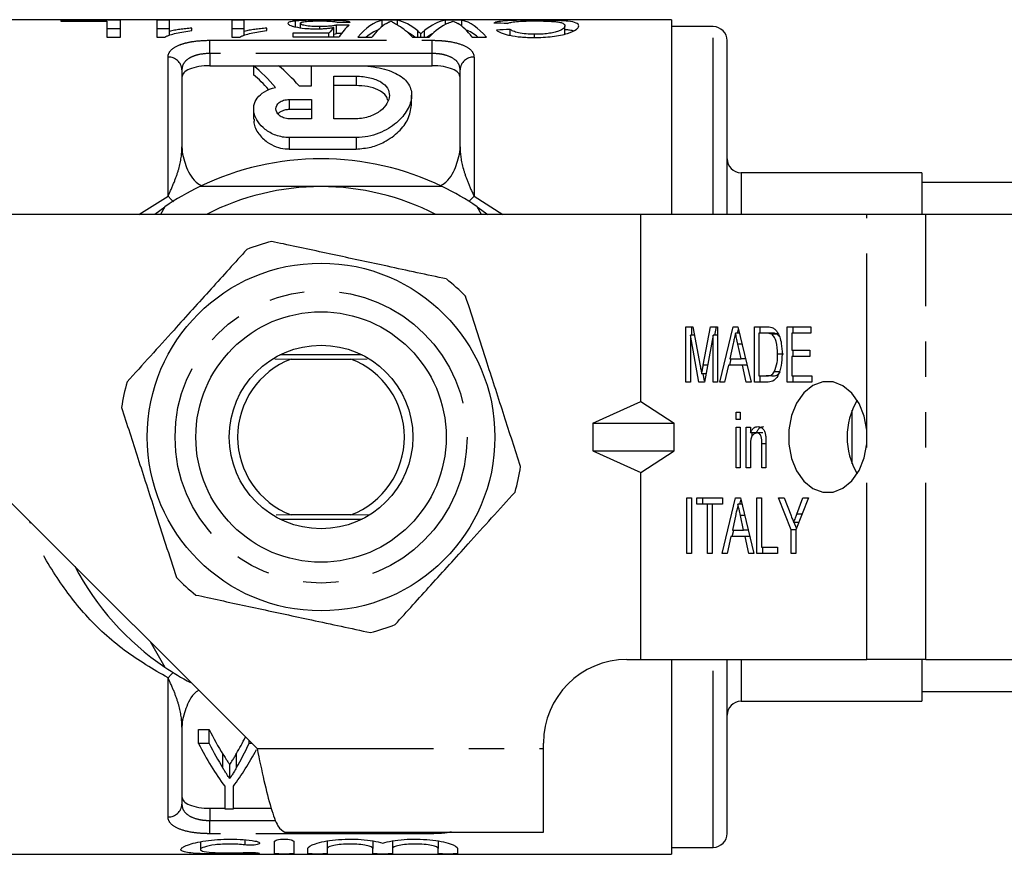
# Model space of a CAD drawing. Extents: x 132 to 275, y 96 to 272.
# Drawn here: x 163 to 199, y 96 to 126 of the extents above; entities that cross this region are included whole.
import ezdxf

# ---------------------------------------------------------------- set-up
doc = ezdxf.new("R2010")
doc.units = 0
doc.linetypes.add('PHANTOM', pattern=[12.7, 6.35, -1.27, 1.27, -1.27, 1.27, -1.27])
doc.layers.get('0').update_dxf_attribs({"linetype": 'CONTINUOUS'})

msp = doc.modelspace()

# ---------------------------------------------------------------- linework, layer by layer
at = {"color": 7, "linetype": 'CONTINUOUS'}
for p, q in [((186.561, 125.69), (161.361, 125.69)), ((181.603, 125.623), (181.603, 125.671)), ((186.561, 125.69), (186.561, 118.69)), ((166.757, 125.669), (164.604, 125.669)), ((164.604, 125.669), (164.604, 125.642)), ((164.604, 125.642), (166.264, 125.642)), ((166.264, 125.642), (166.264, 125.063)), ((166.264, 125.369), (166.757, 125.369)), ((166.757, 125.063), (166.757, 125.669)), ((168.507, 125.669), (168.059, 125.669)), ((168.059, 125.669), (168.059, 125.063)), ((168.059, 125.369), (168.507, 125.369)), ((168.507, 125.271), (168.507, 125.669)), ((169.315, 125.296), (169.315, 125.386)), ((171.2, 125.669), (170.751, 125.669)), ((170.751, 125.669), (170.751, 125.063)), ((170.751, 125.369), (171.2, 125.369)), ((171.2, 125.271), (171.2, 125.669)), ((172.007, 125.296), (172.007, 125.386)), ((173.038, 125.433), (173.038, 125.644)), ((173.219, 125.402), (173.219, 125.561)), ((173.921, 125.363), (173.921, 125.441)), ((174.421, 125.103), (174.421, 125.409)), ((174.52, 125.191), (174.52, 125.496)), ((176.708, 125.669), (176.165, 125.669)), ((176.165, 125.455), (176.165, 125.669)), ((176.708, 125.501), (176.708, 125.669)), ((179.024, 125.669), (178.439, 125.669)), ((178.439, 125.522), (178.439, 125.669)), ((179.024, 125.455), (179.024, 125.669)), ((180.757, 125.13), (180.757, 125.342)), ((182.732, 125.164), (182.732, 125.468)), ((188.061, 125.44), (186.561, 125.44)), ((166.264, 125.063), (166.757, 125.063)), ((168.059, 125.063), (168.348, 125.063)), ((168.507, 125.119), (168.507, 125.271)), ((170.751, 125.063), (171.04, 125.063)), ((171.2, 125.119), (171.2, 125.271)), ((174.243, 125.201), (172.95, 125.201)), ((172.95, 125.201), (172.95, 125.076)), ((172.95, 125.076), (174.61, 125.076)), ((174.243, 125.076), (174.243, 125.201)), ((175.283, 125.063), (175.793, 125.063)), ((177.25, 125.063), (177.844, 125.063)), ((177.439, 125.063), (177.439, 125.284)), ((177.549, 125.063), (177.549, 125.182)), ((177.682, 125.063), (177.682, 125.297)), ((179.395, 125.063), (179.905, 125.063)), ((181.637, 125.051), (181.637, 125.165)), ((188.561, 118.69), (188.561, 124.94)), ((169.961, 124.034), (171.539, 124.034)), ((171.539, 124.037), (172.437, 124.037)), ((171.539, 124.037), (171.539, 123.71)), ((172.44, 124.034), (173.619, 124.034)), ((173.619, 123.315), (173.619, 124.037)), ((173.619, 124.037), (175.219, 124.037)), ((175.267, 124.034), (177.961, 124.034)), ((168.961, 123.89), (168.961, 121.118)), ((174.419, 123.661), (175.219, 123.661)), ((174.419, 122.128), (174.419, 123.661)), ((178.961, 121.118), (178.961, 123.89)), ((173.17, 123.315), (173.619, 123.315)), ((175.219, 123.323), (174.419, 123.323)), ((177.219, 122.619), (177.219, 122.977)), ((171.539, 122.488), (171.539, 122.114)), ((172.819, 122.822), (173.619, 122.822)), ((173.619, 122.822), (173.619, 122.128)), ((173.619, 122.46), (172.819, 122.46)), ((173.619, 122.128), (172.819, 122.128)), ((175.219, 122.128), (174.419, 122.128)), ((175.219, 121.451), (172.819, 121.451)), ((172.819, 121.042), (175.219, 121.042)), ((195.561, 120.19), (189.061, 120.19)), ((195.561, 120.19), (195.561, 118.69)), ((203.963, 119.84), (195.561, 119.84)), ((167.98, 118.704), (168.346, 118.965)), ((168.346, 118.965), (168.187, 118.69)), ((179.734, 118.69), (179.575, 118.965)), ((179.575, 118.965), (179.961, 118.69)), ((185.461, 118.69), (162.762, 118.69)), ((185.461, 111.97), (185.461, 118.69)), ((193.582, 118.69), (185.461, 118.69)), ((195.703, 118.69), (193.582, 118.69)), ((199.958, 118.69), (195.703, 118.69)), ((187.076, 114.655), (187.332, 114.655)), ((187.076, 112.655), (187.076, 114.655)), ((187.55, 112.655), (187.239, 114.347)), ((187.239, 114.347), (187.239, 112.655)), ((187.389, 114.347), (187.239, 114.347)), ((187.288, 114.347), (187.288, 114.655)), ((187.332, 114.655), (187.594, 113.251)), ((187.704, 113.275), (187.962, 114.655)), ((188.055, 114.347), (187.744, 112.655)), ((187.962, 114.655), (188.218, 114.655)), ((188.055, 112.655), (188.055, 114.347)), ((188.218, 114.347), (188.055, 114.347)), ((188.117, 114.347), (188.174, 114.655)), ((188.218, 114.655), (188.218, 112.655)), ((188.298, 112.655), (188.776, 114.655)), ((188.776, 114.655), (188.947, 114.655)), ((189.002, 114.424), (188.862, 114.424)), ((188.933, 114.424), (188.968, 114.569)), ((188.947, 114.655), (189.426, 112.655)), ((189.542, 114.655), (189.957, 114.655)), ((189.542, 112.655), (189.542, 114.655)), ((189.705, 114.424), (189.705, 112.886)), ((189.957, 114.424), (189.705, 114.424)), ((189.754, 114.424), (189.754, 114.655)), ((190.17, 114.424), (189.957, 114.424)), ((190.375, 114.383), (190.163, 114.383)), ((190.434, 114.316), (190.375, 114.383)), ((190.72, 114.655), (191.572, 114.655)), ((190.72, 112.655), (190.72, 114.655)), ((190.883, 114.424), (190.883, 113.809)), ((191.572, 114.424), (190.883, 114.424)), ((190.932, 114.424), (190.932, 114.655)), ((191.572, 114.655), (191.572, 114.424)), ((188.781, 114.056), (188.658, 113.501)), ((189.065, 113.501), (188.951, 114.021)), ((189.099, 114.021), (188.951, 114.021)), ((175.44, 113.64), (172.482, 113.64)), ((190.588, 113.67), (190.376, 113.67)), ((190.883, 113.809), (191.536, 113.809)), ((190.932, 113.578), (190.932, 113.809)), ((191.536, 113.809), (191.536, 113.578)), ((172.299, 113.495), (172.884, 113.49)), ((172.884, 113.49), (175.038, 113.49)), ((175.038, 113.49), (175.617, 113.496)), ((188.657, 113.27), (188.712, 113.501)), ((188.658, 113.501), (189.065, 113.501)), ((189.223, 113.501), (189.065, 113.501)), ((190.883, 113.578), (190.883, 112.886)), ((191.536, 113.578), (190.883, 113.578)), ((187.799, 112.958), (187.647, 112.958)), ((187.858, 113.275), (187.704, 113.275)), ((187.753, 112.705), (187.706, 112.958)), ((188.608, 113.27), (188.472, 112.655)), ((189.116, 113.27), (188.608, 113.27)), ((189.252, 112.655), (189.116, 113.27)), ((189.279, 113.27), (189.116, 113.27)), ((190.468, 113.027), (190.256, 113.027)), ((187.239, 112.655), (187.076, 112.655)), ((187.744, 112.655), (187.55, 112.655)), ((188.218, 112.655), (188.055, 112.655)), ((188.472, 112.655), (188.298, 112.655)), ((189.426, 112.655), (189.252, 112.655)), ((189.977, 112.655), (189.542, 112.655)), ((189.705, 112.886), (189.961, 112.886)), ((189.754, 112.655), (189.754, 112.886)), ((190.174, 112.886), (189.961, 112.886)), ((191.609, 112.655), (190.72, 112.655)), ((190.883, 112.886), (191.609, 112.886)), ((190.932, 112.655), (190.932, 112.886)), ((191.609, 112.886), (191.609, 112.655)), ((183.73, 111.19), (185.461, 111.97)), ((185.461, 111.97), (186.657, 111.19)), ((188.889, 111.578), (189.034, 111.578)), ((188.889, 111.321), (188.889, 111.578)), ((189.034, 111.578), (189.034, 111.321)), ((183.73, 111.19), (183.73, 110.19)), ((183.73, 111.19), (186.657, 111.19)), ((186.657, 110.19), (186.657, 111.19)), ((189.034, 111.321), (188.889, 111.321)), ((188.889, 111.039), (189.034, 111.039)), ((188.889, 109.578), (188.889, 111.039)), ((189.034, 111.039), (189.034, 109.578)), ((189.252, 111.039), (189.397, 111.039)), ((189.252, 109.578), (189.252, 111.039)), ((189.397, 111.039), (189.397, 110.836)), ((189.609, 110.836), (189.397, 110.836)), ((189.464, 110.729), (189.464, 110.836)), ((189.842, 110.834), (189.63, 110.834)), ((193.582, 110.448), (193.582, 110.932)), ((189.814, 109.578), (189.814, 110.45)), ((189.959, 110.45), (189.814, 110.45)), ((189.959, 110.472), (189.959, 109.578)), ((183.73, 110.19), (186.657, 110.19)), ((183.73, 110.19), (185.461, 109.41)), ((185.461, 109.41), (186.657, 110.19)), ((189.397, 110.362), (189.397, 109.578)), ((185.461, 102.69), (185.461, 109.41)), ((189.034, 109.578), (188.889, 109.578)), ((189.397, 109.578), (189.252, 109.578)), ((189.959, 109.578), (189.814, 109.578)), ((162.762, 108.389), (171.66, 99.491)), ((187.112, 108.501), (187.275, 108.501)), ((187.112, 106.501), (187.112, 108.501)), ((187.275, 108.501), (187.275, 106.501)), ((187.475, 108.501), (188.399, 108.501)), ((187.475, 108.27), (187.475, 108.501)), ((187.687, 108.27), (187.687, 108.501)), ((188.388, 106.501), (188.867, 108.501)), ((188.399, 108.501), (188.399, 108.27)), ((188.867, 108.501), (189.038, 108.501)), ((189.024, 108.27), (189.058, 108.415)), ((189.038, 108.501), (189.516, 106.501)), ((189.632, 108.501), (189.795, 108.501)), ((189.632, 106.501), (189.632, 108.501)), ((189.795, 108.501), (189.795, 106.732)), ((190.412, 108.501), (190.607, 108.501)), ((190.865, 107.348), (190.412, 108.501)), ((190.607, 108.501), (190.847, 107.892)), ((191.482, 108.501), (191.028, 107.348)), ((191.069, 107.915), (191.286, 108.501)), ((191.286, 108.501), (191.482, 108.501)), ((187.855, 108.27), (187.475, 108.27)), ((187.855, 106.501), (187.855, 108.27)), ((188.019, 108.27), (187.855, 108.27)), ((188.399, 108.27), (188.019, 108.27)), ((188.019, 108.27), (188.019, 106.501)), ((189.093, 108.27), (188.952, 108.27)), ((172.884, 107.89), (172.344, 107.885)), ((172.482, 107.74), (175.44, 107.74)), ((175.038, 107.89), (172.884, 107.89)), ((175.672, 107.884), (175.038, 107.89)), ((188.871, 107.902), (188.749, 107.347)), ((189.156, 107.347), (189.041, 107.868)), ((189.189, 107.868), (189.041, 107.868)), ((191.251, 107.915), (191.069, 107.915)), ((188.748, 107.116), (188.803, 107.347)), ((188.749, 107.347), (189.156, 107.347)), ((189.314, 107.347), (189.156, 107.347)), ((190.865, 106.501), (190.865, 107.348)), ((191.028, 107.348), (190.865, 107.348)), ((191.132, 107.612), (190.957, 107.612)), ((191.053, 107.411), (190.974, 107.612)), ((191.028, 107.348), (191.028, 106.501)), ((188.698, 107.116), (188.563, 106.501)), ((189.206, 107.116), (188.698, 107.116)), ((189.342, 106.501), (189.206, 107.116)), ((189.369, 107.116), (189.206, 107.116)), ((189.795, 106.732), (190.376, 106.732)), ((189.844, 106.501), (189.844, 106.732)), ((190.376, 106.732), (190.376, 106.501)), ((187.275, 106.501), (187.112, 106.501)), ((188.019, 106.501), (187.855, 106.501)), ((188.563, 106.501), (188.388, 106.501)), ((189.516, 106.501), (189.342, 106.501)), ((190.376, 106.501), (189.632, 106.501)), ((191.028, 106.501), (190.865, 106.501)), ((167.814, 103.337), (168.346, 102.415)), ((184.961, 102.69), (185.461, 102.69)), ((185.461, 102.69), (193.582, 102.69)), ((186.561, 102.69), (186.561, 95.69)), ((188.561, 96.44), (188.561, 102.69)), ((195.703, 102.69), (193.582, 102.69)), ((195.561, 102.69), (195.561, 101.19)), ((195.703, 102.69), (199.958, 102.69)), ((195.561, 101.54), (203.963, 101.54)), ((189.061, 101.19), (195.561, 101.19)), ((168.961, 100.262), (168.961, 97.49)), ((169.555, 100.175), (169.934, 100.175)), ((169.555, 99.675), (169.555, 100.175)), ((169.934, 99.675), (169.934, 100.175)), ((169.934, 99.675), (169.555, 99.675)), ((171.375, 99.675), (171.375, 99.775)), ((171.476, 99.675), (171.375, 99.675)), ((181.961, 99.491), (181.961, 99.69)), ((181.961, 96.49), (181.961, 99.491)), ((170.435, 98.786), (170.435, 99.286)), ((170.92, 98.808), (170.92, 99.308)), ((170.679, 98.412), (170.679, 98.912)), ((170.498, 98.136), (170.498, 97.32)), ((170.812, 97.32), (170.812, 98.136)), ((169.961, 97.346), (170.498, 97.346)), ((170.498, 97.32), (170.812, 97.32)), ((170.812, 97.346), (172.169, 97.346)), ((172.66, 96.49), (181.961, 96.49)), ((169.623, 96.141), (169.623, 95.862)), ((172.285, 95.715), (172.285, 96.143)), ((172.985, 96.143), (172.985, 95.715)), ((174.185, 96.166), (174.185, 95.898)), ((175.828, 96.167), (175.828, 95.898)), ((176.528, 96.166), (176.528, 95.898)), ((178.172, 96.167), (178.172, 95.898)), ((186.561, 95.94), (188.061, 95.94)), ((161.361, 95.69), (186.561, 95.69)), ((173.485, 95.715), (173.485, 95.898)), ((174.185, 95.898), (174.185, 95.715)), ((175.828, 95.715), (175.828, 95.898)), ((176.528, 95.898), (176.528, 95.715)), ((178.172, 95.715), (178.172, 95.898)), ((178.872, 95.898), (178.872, 95.715))]:
    msp.add_line(p, q, dxfattribs=at)
at = {"color": 8, "linetype": 'PHANTOM'}
for p, q in [((188.061, 118.69), (188.061, 125.44)), ((169.961, 124.949), (177.961, 124.949)), ((169.961, 124.474), (169.961, 124.949)), ((177.961, 124.474), (177.961, 124.949)), ((168.461, 119.35), (168.461, 124.346)), ((169.961, 124.474), (169.961, 124.034)), ((177.961, 124.474), (169.961, 124.474)), ((177.961, 124.034), (177.961, 124.474)), ((179.461, 124.346), (179.461, 119.35)), ((175.219, 123.661), (175.219, 123.323)), ((172.819, 122.822), (172.819, 122.46)), ((172.819, 121.451), (172.819, 121.042)), ((175.219, 121.451), (175.219, 121.042)), ((189.061, 120.19), (189.061, 118.69)), ((167.415, 118.69), (168.461, 119.35)), ((179.461, 119.35), (180.499, 118.69)), ((193.582, 110.932), (193.582, 118.69)), ((195.703, 102.69), (195.703, 118.69)), ((193.061, 109.725), (193.061, 111.655)), ((193.582, 102.69), (193.582, 110.448)), ((188.061, 95.94), (188.061, 102.69)), ((189.061, 102.69), (189.061, 101.19)), ((168.461, 97.034), (168.461, 102.03)), ((171.66, 99.491), (181.961, 99.491)), ((169.961, 97.346), (169.961, 96.906)), ((169.961, 96.431), (169.961, 96.906)), ((169.961, 96.906), (172.338, 96.906)), ((177.961, 96.431), (169.961, 96.431)), ((177.961, 96.431), (177.961, 96.49)), ((171.22, 96.21), (171.22, 96.026)), ((171.585, 95.752), (171.585, 95.71))]:
    msp.add_line(p, q, dxfattribs=at)
at = {"color": 8, "linetype": 'PHANTOM', "flags": 128}
for points in [[(168.461, 119.35), (168.574, 119.227), (168.658, 119.145)], [(179.461, 119.35), (179.348, 119.227), (179.278, 119.159)], [(168.461, 102.03), (168.574, 102.153), (168.643, 102.221)]]:
    msp.add_lwpolyline(points, dxfattribs=at)
at = {"color": 7, "linetype": 'CONTINUOUS', "flags": 128}
msp.add_lwpolyline([(193.582, 110.932), (193.489, 111.439), (193.307, 111.895), (193.047, 112.268), (192.727, 112.533), (192.37, 112.671), (192, 112.674), (191.642, 112.541), (191.321, 112.28), (191.058, 111.911), (190.872, 111.458), (190.776, 110.952), (190.776, 110.428), (190.872, 109.922), (191.058, 109.469), (191.321, 109.1), (191.642, 108.839), (192, 108.706), (192.37, 108.709), (192.727, 108.847), (193.047, 109.112), (193.307, 109.485), (193.489, 109.941), (193.582, 110.448)], dxfattribs=at)
at = {"color": 7, "linetype": 'CONTINUOUS'}
for radius in [6.25, 4.5, 3.3]:
    msp.add_circle((173.961, 110.69), radius, dxfattribs=at)
at = {"color": 8, "linetype": 'PHANTOM'}
msp.add_circle((173.961, 110.69), 5.25, dxfattribs=at)
at = {"color": 7, "linetype": 'CONTINUOUS'}
for centre, radius, start, end in [((188.061, 124.94), 0.5, 0, 90), ((170.461, 121.118), 1.5, 180, 193.5132), ((177.461, 121.118), 1.5, 346.4868, 0), ((173.961, 110.69), 10, 64.1581, 115.8419), ((189.061, 120.69), 0.5, 180, 270), ((173.961, 110.69), 10, 115.8419, 124.1581), ((173.961, 110.69), 9, 90, 117.266), ((173.961, 110.69), 9, 62.734, 90), ((173.961, 110.69), 10, 55.8419, 64.1581), ((173.961, 110.69), 7.25, 104.1645, 111.5814), ((173.961, 110.69), 7.25, 44.1645, 51.5814), ((173.961, 110.69), 3, 111.0395, 248.9605), ((173.961, 110.69), 3, 291.0395, 68.9605), ((173.961, 110.69), 7.25, 164.1645, 171.5814), ((195.468, 110.69), 2.592, 149.3116, 210.6884), ((173.961, 110.69), 7.25, 344.1645, 351.5814), ((173.961, 110.69), 10, 207.6679, 235.8419), ((173.961, 110.69), 7.25, 224.1645, 231.5814), ((173.961, 110.69), 7.25, 284.1645, 291.5814), ((184.961, 99.69), 3, 90, 180), ((173.961, 110.69), 10, 235.8419, 241.974), ((189.061, 100.69), 0.5, 90, 180), ((170.461, 100.262), 1.5, 166.4868, 180), ((188.061, 96.44), 0.5, 270, 0)]:
    msp.add_arc(centre, radius, start, end, dxfattribs=at)
at = {"color": 8, "linetype": 'PHANTOM'}
for centre, start, end in [((168.482, 123.867), 2.8124, 92.5601), ((179.439, 123.867), 87.4399, 177.1876), ((168.482, 97.513), 267.4399, 357.1876)]:
    msp.add_arc(centre, 0.479, start, end, dxfattribs=at)
at = {"color": 7, "linetype": 'CONTINUOUS'}
for centre, major_axis, ratio, start_param, end_param in [((174.99, 110.69), (0, 15), 0.196442, 0.194025, 0.256035), ((150.443, 110.69), (150, 0), 0.1, 1.406556, 1.409587), ((192.36, 110.69), (150, 0), 0.1, 1.686696, 1.689708), ((175.459, 110.69), (0, 15), 0.2, 0.164241, 0.287089), ((176.365, 110.69), (0, 15), 0.252003, 0.052844, 0.290209), ((176.365, 110.69), (0, 14.7), 0.252003, 0.092952, 0.211397), ((176.762, 110.69), (0, 15), 0.225797, 0.133989, 0.290209), ((176.491, 110.69), (0, 15), 0.273394, 6.049938, 6.230341), ((176.027, 110.69), (0, 15), 0.285086, 5.992976, 6.113114), ((178.669, 110.69), (0, 15), 0.289424, 0.052844, 0.229406), ((179.086, 110.69), (0, 15), 0.289404, 0.127248, 0.290209), ((178.426, 110.69), (0, 15), 0.225708, 5.992976, 6.150092), ((178.824, 110.69), (0, 15), 0.251803, 5.992976, 6.230341), ((178.824, 110.69), (0, 14.7), 0.251803, 6.071788, 6.190448), ((171.964, 110.69), (64.39, 0), 0.232955, 1.435203, 1.442936), ((195.742, 110.69), (69.934, 0), 0.214489, 1.786735, 1.793967), ((174.99, 110.69), (0, 14.7), 0.196442, 0.198037, 0.207033), ((150.443, 110.69), (147, 0), 0.1, 1.405094, 1.406267), ((176.491, 110.69), (0, 14.7), 0.273394, 6.071788, 6.138612), ((178.669, 110.69), (0, 14.7), 0.289424, 0.16159, 0.211397), ((168.587, 110.69), (0, 14.55), 0.509525, 5.755043, 5.873745), ((169.485, 110.69), (0, 14.55), 0.509525, 5.762964, 5.873745), ((168.587, 110.69), (0, 14.25), 0.509525, 5.78175, 5.86459), ((174.425, 110.69), (0, 14.25), 0.467015, 2.400748, 2.498612), ((167.184, 110.69), (0, 14.25), 0.435863, 3.787158, 3.854106), ((174.048, 110.19), (0, 14.25), 0.467153, 2.400748, 2.579027), ((174.425, 110.19), (0, 14.25), 0.467015, 2.400748, 2.498612), ((167.184, 110.19), (0, 14.25), 0.435863, 3.787158, 3.882437), ((167.261, 110.19), (0, 14.25), 0.467153, 3.704158, 3.859551)]:
    msp.add_ellipse(centre, major_axis=major_axis, ratio=ratio, start_param=start_param, end_param=end_param, dxfattribs=at)
for points, knots in [([(173.926, 125.671), (173.841, 125.671), (173.756, 125.671), (173.59, 125.669), (173.507, 125.668), (173.353, 125.664), (173.281, 125.661), (173.148, 125.654), (173.092, 125.649), (173.038, 125.644)], [0, 0, 0, 0, 0.25, 0.25, 0.5, 0.5, 0.75, 0.75, 1, 1, 1, 1]), ([(175.014, 125.589), (175.006, 125.597), (174.997, 125.605), (174.964, 125.618), (174.943, 125.624), (174.859, 125.641), (174.778, 125.649), (174.578, 125.662), (174.457, 125.666), (174.265, 125.669), (174.199, 125.67), (174.063, 125.671), (173.995, 125.671), (173.926, 125.671)], [0, 0, 0, 0, 0.125, 0.125, 0.25, 0.25, 0.5, 0.5, 0.75, 0.75, 0.875, 0.875, 1, 1, 1, 1]), ([(181.603, 125.671), (181.519, 125.671), (181.435, 125.671), (181.27, 125.67), (181.189, 125.669), (180.948, 125.665), (180.8, 125.66), (180.541, 125.645), (180.435, 125.634), (180.313, 125.613), (180.279, 125.605), (180.219, 125.588), (180.196, 125.578), (180.174, 125.568)], [0, 0, 0, 0, 0.125, 0.125, 0.25, 0.25, 0.5, 0.5, 0.75, 0.75, 0.875, 0.875, 1, 1, 1, 1]), ([(183.225, 125.469), (183.224, 125.488), (183.218, 125.507), (183.187, 125.541), (183.164, 125.556), (183.07, 125.598), (182.974, 125.62), (182.762, 125.644), (182.68, 125.65), (182.494, 125.659), (182.393, 125.663), (182.178, 125.668), (182.064, 125.669), (181.835, 125.671), (181.719, 125.671), (181.603, 125.671)], [0, 0, 0, 0, 0.125, 0.125, 0.25, 0.25, 0.5, 0.5, 0.625, 0.625, 0.75, 0.75, 0.875, 0.875, 1, 1, 1, 1]), ([(169.315, 125.386), (169.24, 125.38), (169.167, 125.373), (169.025, 125.357), (168.955, 125.348), (168.819, 125.33), (168.752, 125.319), (168.625, 125.297), (168.565, 125.285), (168.507, 125.271)], [0, 0, 0, 0, 0.25, 0.25, 0.5, 0.5, 0.75, 0.75, 1, 1, 1, 1]), ([(172.007, 125.386), (171.933, 125.38), (171.859, 125.373), (171.717, 125.357), (171.647, 125.348), (171.511, 125.33), (171.444, 125.319), (171.317, 125.297), (171.257, 125.285), (171.2, 125.271)], [0, 0, 0, 0, 0.25, 0.25, 0.5, 0.5, 0.75, 0.75, 1, 1, 1, 1]), ([(173.038, 125.644), (172.994, 125.639), (172.953, 125.634), (172.884, 125.622), (172.856, 125.616), (172.812, 125.601), (172.796, 125.593), (172.775, 125.576), (172.772, 125.567), (172.77, 125.557)], [0, 0, 0, 0, 0.25, 0.25, 0.5, 0.5, 0.75, 0.75, 1, 1, 1, 1]), ([(172.77, 125.557), (172.772, 125.548), (172.775, 125.537), (172.794, 125.517), (172.81, 125.506), (172.854, 125.484), (172.883, 125.473), (172.952, 125.451), (172.994, 125.441), (173.134, 125.41), (173.248, 125.392), (173.444, 125.373), (173.512, 125.368), (173.652, 125.362), (173.725, 125.361), (173.797, 125.361)], [0, 0, 0, 0, 0.125, 0.125, 0.25, 0.25, 0.375, 0.375, 0.5, 0.5, 0.75, 0.75, 0.875, 0.875, 1, 1, 1, 1]), ([(173.219, 125.561), (173.22, 125.574), (173.23, 125.586), (173.282, 125.608), (173.326, 125.617), (173.452, 125.632), (173.533, 125.638), (173.672, 125.643), (173.721, 125.644), (173.821, 125.645), (173.872, 125.646), (173.924, 125.646)], [0, 0, 0, 0, 0.25, 0.25, 0.5, 0.5, 0.75, 0.75, 0.875, 0.875, 1, 1, 1, 1]), ([(173.921, 125.441), (173.872, 125.441), (173.823, 125.442), (173.727, 125.444), (173.68, 125.446), (173.541, 125.455), (173.455, 125.465), (173.329, 125.491), (173.283, 125.505), (173.23, 125.534), (173.221, 125.548), (173.219, 125.561)], [0, 0, 0, 0, 0.125, 0.125, 0.25, 0.25, 0.5, 0.5, 0.75, 0.75, 1, 1, 1, 1]), ([(173.797, 125.361), (173.854, 125.361), (173.911, 125.362), (174.023, 125.367), (174.077, 125.37), (174.182, 125.378), (174.233, 125.384), (174.33, 125.395), (174.376, 125.402), (174.421, 125.409)], [0, 0, 0, 0, 0.25, 0.25, 0.5, 0.5, 0.75, 0.75, 1, 1, 1, 1]), ([(174.52, 125.496), (174.487, 125.488), (174.451, 125.48), (174.365, 125.466), (174.317, 125.46), (174.213, 125.45), (174.157, 125.446), (174.04, 125.442), (173.981, 125.441), (173.921, 125.441)], [0, 0, 0, 0, 0.25, 0.25, 0.5, 0.5, 0.75, 0.75, 1, 1, 1, 1]), ([(173.924, 125.646), (174.007, 125.646), (174.09, 125.645), (174.247, 125.64), (174.318, 125.636), (174.43, 125.626), (174.473, 125.619), (174.533, 125.603), (174.551, 125.594), (174.565, 125.584)], [0, 0, 0, 0, 0.25, 0.25, 0.5, 0.5, 0.75, 0.75, 1, 1, 1, 1]), ([(176.309, 125.556), (176.337, 125.572), (176.363, 125.586), (176.39, 125.6), (176.404, 125.606), (176.418, 125.613), (176.431, 125.619), (176.445, 125.624), (176.459, 125.63), (176.472, 125.635)], [0, 0, 0, 0, 0.0003721802, 0.0003721802, 0.0003721802, 0.0005583566, 0.0005583566, 0.0005583566, 0.0007445585, 0.0007445585, 0.0007445585, 0.0007445585]), ([(176.472, 125.635), (176.512, 125.617), (176.554, 125.594), (176.647, 125.54), (176.698, 125.509), (176.75, 125.474)], [0, 0, 0, 0, 0.5, 0.5, 1, 1, 1, 1]), ([(178.536, 125.569), (178.566, 125.582), (178.595, 125.594), (178.626, 125.605), (178.641, 125.611), (178.656, 125.616), (178.67, 125.621), (178.685, 125.626), (178.7, 125.631), (178.716, 125.635)], [0, 0, 0, 0, 0.0003253869, 0.0003253869, 0.0003253869, 0.0004881346, 0.0004881346, 0.0004881346, 0.0006508999, 0.0006508999, 0.0006508999, 0.0006508999]), ([(178.716, 125.635), (178.729, 125.63), (178.742, 125.625), (178.756, 125.619), (178.775, 125.61), (178.795, 125.601), (178.815, 125.59), (178.835, 125.58), (178.856, 125.569), (178.876, 125.557)], [0, 0, 0, 0, 0.0001826511, 0.0001826511, 0.0001826511, 0.0004567132, 0.0004567132, 0.0004567132, 0.0007308583, 0.0007308583, 0.0007308583, 0.0007308583]), ([(180.264, 125.318), (180.286, 125.302), (180.309, 125.285), (180.369, 125.251), (180.403, 125.235), (180.482, 125.202), (180.528, 125.186), (180.63, 125.155), (180.686, 125.141), (180.867, 125.102), (181.005, 125.081), (181.227, 125.062), (181.304, 125.057), (181.457, 125.051), (181.535, 125.05), (181.613, 125.049)], [0, 0, 0, 0, 0.125, 0.125, 0.25, 0.25, 0.375, 0.375, 0.5, 0.5, 0.75, 0.75, 0.875, 0.875, 1, 1, 1, 1]), ([(180.668, 125.552), (180.681, 125.56), (180.695, 125.568), (180.731, 125.582), (180.754, 125.588), (180.83, 125.607), (180.9, 125.617), (181.076, 125.632), (181.179, 125.638), (181.351, 125.643), (181.409, 125.644), (181.528, 125.645), (181.588, 125.646), (181.649, 125.646)], [0, 0, 0, 0, 0.125, 0.125, 0.25, 0.25, 0.5, 0.5, 0.75, 0.75, 0.875, 0.875, 1, 1, 1, 1]), ([(181.637, 125.165), (181.532, 125.166), (181.43, 125.168), (181.233, 125.186), (181.14, 125.199), (180.985, 125.234), (180.923, 125.255), (180.824, 125.298), (180.789, 125.32), (180.757, 125.342)], [0, 0, 0, 0, 0.25, 0.25, 0.5, 0.5, 0.75, 0.75, 1, 1, 1, 1]), ([(181.613, 125.049), (181.727, 125.05), (181.84, 125.052), (182.061, 125.065), (182.169, 125.074), (182.38, 125.1), (182.48, 125.116), (182.663, 125.152), (182.748, 125.173), (182.964, 125.241), (183.069, 125.291), (183.166, 125.361), (183.189, 125.384), (183.219, 125.428), (183.223, 125.449), (183.225, 125.469)], [0, 0, 0, 0, 0.125, 0.125, 0.25, 0.25, 0.375, 0.375, 0.5, 0.5, 0.75, 0.75, 0.875, 0.875, 1, 1, 1, 1]), ([(182.732, 125.468), (182.73, 125.454), (182.728, 125.439), (182.709, 125.408), (182.695, 125.392), (182.658, 125.358), (182.636, 125.341), (182.578, 125.307), (182.54, 125.29), (182.447, 125.257), (182.392, 125.242), (182.268, 125.214), (182.198, 125.202), (182.049, 125.183), (181.969, 125.176), (181.804, 125.167), (181.721, 125.165), (181.637, 125.165)], [0, 0, 0, 0, 0.125, 0.125, 0.25, 0.25, 0.375, 0.375, 0.5, 0.5, 0.625, 0.625, 0.75, 0.75, 0.875, 0.875, 1, 1, 1, 1]), ([(181.649, 125.646), (181.734, 125.646), (181.818, 125.645), (181.98, 125.642), (182.06, 125.64), (182.211, 125.633), (182.282, 125.629), (182.407, 125.619), (182.462, 125.612), (182.552, 125.597), (182.588, 125.588), (182.645, 125.568), (182.667, 125.558), (182.701, 125.535), (182.713, 125.523), (182.729, 125.497), (182.73, 125.483), (182.732, 125.468)], [0, 0, 0, 0, 0.125, 0.125, 0.25, 0.25, 0.375, 0.375, 0.5, 0.5, 0.625, 0.625, 0.75, 0.75, 0.875, 0.875, 1, 1, 1, 1]), ([(182.732, 125.342), (182.792, 125.337), (182.938, 125.327), (183.002, 125.304), (183.04, 125.29)], [0, 0, 0, 0, 0.41509, 1, 1, 1, 1]), ([(168.348, 125.063), (168.373, 125.077), (168.399, 125.091), (168.459, 125.117), (168.492, 125.13), (168.597, 125.164), (168.675, 125.185), (168.842, 125.224), (168.93, 125.241), (169.117, 125.271), (169.215, 125.284), (169.315, 125.296)], [0, 0, 0, 0, 0.125, 0.125, 0.25, 0.25, 0.5, 0.5, 0.75, 0.75, 1, 1, 1, 1]), ([(171.04, 125.063), (171.065, 125.077), (171.091, 125.091), (171.151, 125.117), (171.185, 125.13), (171.289, 125.164), (171.367, 125.185), (171.534, 125.224), (171.623, 125.241), (171.809, 125.271), (171.908, 125.284), (172.007, 125.296)], [0, 0, 0, 0, 0.125, 0.125, 0.25, 0.25, 0.5, 0.5, 0.75, 0.75, 1, 1, 1, 1]), ([(174.421, 125.172), (174.426, 125.172), (174.469, 125.177), (174.496, 125.185), (174.52, 125.191)], [0, 0, 0, 0, 0.1188158, 1, 1, 1, 1]), ([(177.549, 125.182), (177.529, 125.2), (177.513, 125.218), (177.494, 125.234), (177.485, 125.243), (177.476, 125.251), (177.467, 125.259), (177.458, 125.268), (177.448, 125.276), (177.439, 125.284)], [0, 0, 0, 0, 0.0002146918, 0.0002146918, 0.0002146918, 0.0003220443, 0.0003220443, 0.0003220443, 0.0004294016, 0.0004294016, 0.0004294016, 0.0004294016]), ([(177.682, 125.297), (177.67, 125.288), (177.659, 125.279), (177.648, 125.27), (177.632, 125.256), (177.615, 125.242), (177.598, 125.227), (177.582, 125.212), (177.565, 125.198), (177.549, 125.182)], [0, 0, 0, 0, 0.0001227091, 0.0001227091, 0.0001227091, 0.000306799, 0.000306799, 0.000306799, 0.0004909151, 0.0004909151, 0.0004909151, 0.0004909151]), ([(169.961, 124.034), (169.823, 124.034), (169.687, 124.023), (169.44, 123.982), (169.328, 123.952), (169.148, 123.876), (169.077, 123.83), (168.984, 123.729), (168.961, 123.673), (168.961, 123.615)], [0, 0, 0, 0, 0.25, 0.25, 0.5, 0.5, 0.75, 0.75, 1, 1, 1, 1]), ([(175.219, 124.037), (175.364, 124.037), (175.507, 124.031), (175.786, 124.004), (175.923, 123.983), (176.308, 123.904), (176.535, 123.825), (176.804, 123.675), (176.883, 123.619), (177.014, 123.5), (177.067, 123.437), (177.193, 123.232), (177.227, 123.084), (177.208, 122.772), (177.156, 122.612), (176.971, 122.29), (176.841, 122.134), (176.584, 121.914), (176.489, 121.844), (176.28, 121.717), (176.165, 121.659), (175.917, 121.561), (175.787, 121.521), (175.508, 121.466), (175.365, 121.451), (175.219, 121.451)], [0, 0, 0, 0, 0.0625, 0.0625, 0.125, 0.125, 0.25, 0.25, 0.3125, 0.3125, 0.375, 0.375, 0.5, 0.5, 0.625, 0.625, 0.75, 0.75, 0.8125, 0.8125, 0.875, 0.875, 0.9375, 0.9375, 1, 1, 1, 1]), ([(178.961, 123.615), (178.961, 123.673), (178.938, 123.728), (178.844, 123.83), (178.775, 123.876), (178.593, 123.952), (178.483, 123.982), (178.235, 124.023), (178.099, 124.034), (177.961, 124.034)], [0, 0, 0, 0, 0.25, 0.25, 0.5, 0.5, 0.75, 0.75, 1, 1, 1, 1]), ([(175.219, 123.661), (175.306, 123.661), (175.391, 123.656), (175.558, 123.638), (175.64, 123.623), (175.869, 123.569), (176.004, 123.516), (176.217, 123.387), (176.296, 123.31), (176.399, 123.142), (176.422, 123.053), (176.415, 122.867), (176.386, 122.774), (176.277, 122.588), (176.2, 122.499), (175.992, 122.336), (175.863, 122.264), (175.563, 122.159), (175.393, 122.128), (175.219, 122.128)], [0, 0, 0, 0, 0.0625, 0.0625, 0.125, 0.125, 0.25, 0.25, 0.375, 0.375, 0.5, 0.5, 0.625, 0.625, 0.75, 0.75, 0.875, 0.875, 1, 1, 1, 1]), ([(172.819, 121.451), (172.734, 121.451), (172.652, 121.459), (172.491, 121.488), (172.412, 121.509), (172.192, 121.589), (172.063, 121.663), (171.85, 121.829), (171.763, 121.923), (171.633, 122.114), (171.587, 122.214), (171.536, 122.411), (171.532, 122.51), (171.566, 122.701), (171.605, 122.79), (171.793, 123.043), (172.02, 123.183), (172.323, 123.257)], [0, 0, 0, 0, 0.0625, 0.0625, 0.125, 0.125, 0.25, 0.25, 0.375, 0.375, 0.5, 0.5, 0.625, 0.625, 0.75, 0.75, 1, 1, 1, 1]), ([(176.364, 122.784), (176.349, 122.838), (176.309, 122.987), (176.047, 123.166), (175.654, 123.3), (175.36, 123.316), (175.219, 123.323)], [0, 0, 0, 0, 0.177391, 0.489839, 0.755718, 1, 1, 1, 1]), ([(172.819, 122.128), (172.748, 122.128), (172.678, 122.141), (172.557, 122.185), (172.505, 122.215), (172.38, 122.32), (172.34, 122.404), (172.338, 122.569), (172.377, 122.65), (172.502, 122.746), (172.555, 122.773), (172.678, 122.811), (172.747, 122.822), (172.819, 122.822)], [0, 0, 0, 0, 0.125, 0.125, 0.25, 0.25, 0.5, 0.5, 0.75, 0.75, 0.875, 0.875, 1, 1, 1, 1]), ([(175.219, 121.042), (175.403, 121.057), (175.77, 121.085), (176.314, 121.314), (176.781, 121.665), (177.144, 122.135), (177.186, 122.452), (177.209, 122.619)], [0, 0, 0, 0, 0.154583, 0.308382, 0.525978, 0.748377, 1, 1, 1, 1]), ([(172.819, 122.46), (172.772, 122.458), (172.677, 122.452), (172.552, 122.409), (172.462, 122.358), (172.43, 122.317), (172.418, 122.303)], [0, 0, 0, 0, 0.273897, 0.547105, 0.837179, 1, 1, 1, 1]), ([(171.558, 122.114), (171.553, 122.071), (171.534, 121.899), (171.689, 121.605), (171.978, 121.305), (172.322, 121.121), (172.608, 121.049), (172.769, 121.044), (172.819, 121.042)], [0, 0, 0, 0, 0.095104, 0.376916, 0.613412, 0.790314, 0.936114, 1, 1, 1, 1]), ([(169.002, 120.768), (169.063, 120.557), (169.154, 120.243), (169.414, 119.872), (169.603, 119.759), (169.675, 119.716)], [0, 0, 0, 0, 0.55682, 0.831206, 1, 1, 1, 1]), ([(178.254, 119.721), (178.323, 119.762), (178.51, 119.874), (178.767, 120.243), (178.858, 120.557), (178.919, 120.768)], [0, 0, 0, 0, 0.1634845, 0.4396234, 1, 1, 1, 1]), ([(173.961, 119.69), (173.482, 119.69), (172.51, 119.69), (171.051, 119.69), (170.086, 119.69), (169.602, 119.69)], [0, 0, 0, 0, 0.325759, 0.661789, 1, 1, 1, 1]), ([(178.32, 119.69), (178.153, 119.69), (177.36, 119.69), (175.911, 119.69), (174.613, 119.69), (173.961, 119.69)], [0, 0, 0, 0, 0.116803, 0.555762, 1, 1, 1, 1]), ([(178.466, 116.37), (177.764, 116.521), (176.457, 116.802), (174.475, 117.228), (173.088, 117.526), (172.329, 117.689), (172.187, 117.72)], [0, 0, 0, 0, 0.338594, 0.630605, 0.930487, 1, 1, 1, 1]), ([(171.294, 117.432), (170.868, 116.961), (170.007, 116.009), (168.834, 114.712), (167.822, 113.593), (167.266, 112.978), (166.986, 112.668)], [0, 0, 0, 0, 0.299774, 0.606569, 0.802338, 1, 1, 1, 1]), ([(181.133, 109.629), (180.938, 110.233), (180.544, 111.455), (180.007, 113.119), (179.544, 114.554), (179.289, 115.344), (179.161, 115.741)], [0, 0, 0, 0, 0.299774, 0.606569, 0.802338, 1, 1, 1, 1]), ([(188.862, 114.424), (188.847, 114.355), (188.82, 114.233), (188.793, 114.11), (188.781, 114.056)], [0, 0, 0, 0, 0.5599996, 1, 1, 1, 1]), ([(188.951, 114.021), (188.934, 114.097), (188.904, 114.231), (188.875, 114.365), (188.862, 114.424)], [0, 0, 0, 0, 0.560004, 1, 1, 1, 1]), ([(189.957, 114.655), (189.998, 114.655), (190.07, 114.654), (190.141, 114.635), (190.172, 114.626)], [0, 0, 0, 0, 0.560226, 1, 1, 1, 1]), ([(190.163, 114.383), (190.125, 114.398), (190.058, 114.424), (189.988, 114.424), (189.957, 114.424)], [0, 0, 0, 0, 0.559069, 1, 1, 1, 1]), ([(190.376, 113.67), (190.371, 113.823), (190.364, 114.037), (190.268, 114.281), (190.198, 114.349), (190.163, 114.383)], [0, 0, 0, 0, 0.559877, 0.780576, 1, 1, 1, 1]), ([(190.375, 114.383), (190.338, 114.398), (190.27, 114.424), (190.2, 114.424), (190.17, 114.424)], [0, 0, 0, 0, 0.559073, 1, 1, 1, 1]), ([(190.172, 114.626), (190.209, 114.608), (190.274, 114.577), (190.326, 114.512), (190.349, 114.483)], [0, 0, 0, 0, 0.559701, 1, 1, 1, 1]), ([(190.349, 114.483), (190.386, 114.419), (190.46, 114.291), (190.526, 114.007), (190.534, 113.795), (190.539, 113.666)], [0, 0, 0, 0, 0.279571, 0.559729, 1, 1, 1, 1]), ([(190.539, 113.666), (190.533, 113.529), (190.522, 113.257), (190.417, 112.892), (190.207, 112.672), (190.054, 112.66), (189.977, 112.655)], [0, 0, 0, 0, 0.281207, 0.561074, 0.77953, 1, 1, 1, 1]), ([(190.256, 113.027), (190.298, 113.14), (190.373, 113.342), (190.375, 113.569), (190.376, 113.67)], [0, 0, 0, 0, 0.557773, 1, 1, 1, 1]), ([(187.594, 113.251), (187.604, 113.197), (187.622, 113.099), (187.639, 113.001), (187.647, 112.958)], [0, 0, 0, 0, 0.559998, 1, 1, 1, 1]), ([(187.647, 112.958), (187.657, 113.017), (187.676, 113.123), (187.695, 113.229), (187.704, 113.275)], [0, 0, 0, 0, 0.559998, 1, 1, 1, 1]), ([(189.961, 112.886), (190.023, 112.886), (190.134, 112.888), (190.219, 112.985), (190.256, 113.027)], [0, 0, 0, 0, 0.561825, 1, 1, 1, 1]), ([(190.174, 112.886), (190.235, 112.886), (190.346, 112.888), (190.431, 112.985), (190.468, 113.027)], [0, 0, 0, 0, 0.561822, 1, 1, 1, 1]), ([(166.789, 111.751), (166.984, 111.147), (167.378, 109.925), (167.914, 108.261), (168.377, 106.826), (168.632, 106.036), (168.76, 105.639)], [0, 0, 0, 0, 0.299774, 0.606569, 0.802338, 1, 1, 1, 1]), ([(189.397, 110.836), (189.414, 110.872), (189.448, 110.945), (189.538, 111.044), (189.619, 111.057), (189.668, 111.065)], [0, 0, 0, 0, 0.28096, 0.561478, 1, 1, 1, 1]), ([(189.63, 110.834), (189.592, 110.827), (189.533, 110.815), (189.471, 110.748), (189.4, 110.617), (189.398, 110.475), (189.397, 110.362)], [0, 0, 0, 0, 0.24928, 0.375022, 0.500532, 1, 1, 1, 1]), ([(189.609, 110.836), (189.626, 110.872), (189.66, 110.945), (189.75, 111.044), (189.831, 111.057), (189.88, 111.065)], [0, 0, 0, 0, 0.28096, 0.56148, 1, 1, 1, 1]), ([(189.814, 110.45), (189.814, 110.542), (189.814, 110.657), (189.759, 110.765), (189.709, 110.82), (189.662, 110.829), (189.63, 110.834)], [0, 0, 0, 0, 0.499483, 0.625148, 0.750826, 1, 1, 1, 1]), ([(189.668, 111.065), (189.706, 111.06), (189.784, 111.048), (189.879, 110.962), (189.93, 110.838), (189.944, 110.754), (189.951, 110.712)], [0, 0, 0, 0, 0.279862, 0.559246, 0.779285, 1, 1, 1, 1]), ([(189.951, 110.712), (189.954, 110.667), (189.959, 110.587), (189.959, 110.507), (189.959, 110.472)], [0, 0, 0, 0, 0.559848, 1, 1, 1, 1]), ([(176.627, 103.948), (177.053, 104.419), (177.914, 105.371), (179.087, 106.668), (180.099, 107.787), (180.656, 108.402), (180.936, 108.712)], [0, 0, 0, 0, 0.299774, 0.606569, 0.802338, 1, 1, 1, 1]), ([(188.952, 108.27), (188.937, 108.202), (188.91, 108.079), (188.883, 107.956), (188.871, 107.902)], [0, 0, 0, 0, 0.56, 1, 1, 1, 1]), ([(189.041, 107.868), (189.025, 107.943), (188.995, 108.077), (188.965, 108.211), (188.952, 108.27)], [0, 0, 0, 0, 0.56, 1, 1, 1, 1]), ([(190.847, 107.892), (190.868, 107.839), (190.904, 107.746), (190.941, 107.653), (190.957, 107.612)], [0, 0, 0, 0, 0.560004, 1, 1, 1, 1]), ([(190.957, 107.612), (190.978, 107.668), (191.015, 107.769), (191.053, 107.87), (191.069, 107.915)], [0, 0, 0, 0, 0.560001, 1, 1, 1, 1]), ([(169.456, 105.01), (169.598, 104.979), (170.342, 104.819), (171.728, 104.521), (173.71, 104.095), (175.033, 103.811), (175.735, 103.66)], [0, 0, 0, 0, 0.069513, 0.36188, 0.661405, 1, 1, 1, 1]), ([(169.562, 101.589), (169.53, 101.569), (169.384, 101.477), (169.159, 101.134), (169.065, 100.822), (169.002, 100.612)], [0, 0, 0, 0, 0.083386, 0.385966, 1, 1, 1, 1]), ([(171.66, 99.491), (171.743, 99.098), (171.91, 98.311), (172.16, 97.319), (172.41, 96.625), (172.576, 96.535), (172.66, 96.49)], [0, 0, 0, 0, 0.25, 0.5, 0.75, 1, 1, 1, 1]), ([(170.435, 99.286), (170.469, 99.232), (170.503, 99.178), (170.537, 99.126), (170.56, 99.089), (170.584, 99.053), (170.608, 99.018), (170.632, 98.982), (170.656, 98.947), (170.679, 98.912)], [0, 0, 0, 0, 0.0002885927, 0.0002885927, 0.0002885927, 0.0004880966, 0.0004880966, 0.0004880966, 0.0006876303, 0.0006876303, 0.0006876303, 0.0006876303]), ([(170.679, 98.912), (170.713, 98.965), (170.747, 99.019), (170.781, 99.074), (170.804, 99.112), (170.828, 99.151), (170.851, 99.19), (170.874, 99.229), (170.897, 99.268), (170.92, 99.308)], [0, 0, 0, 0, 0.0003014317, 0.0003014317, 0.0003014317, 0.0005113146, 0.0005113146, 0.0005113146, 0.0007212345, 0.0007212345, 0.0007212345, 0.0007212345]), ([(170.679, 98.412), (170.645, 98.462), (170.611, 98.514), (170.576, 98.566), (170.552, 98.602), (170.529, 98.638), (170.506, 98.675), (170.482, 98.711), (170.459, 98.748), (170.435, 98.786)], [0, 0, 0, 0, 0.0002885932, 0.0002885932, 0.0002885932, 0.0004880976, 0.0004880976, 0.0004880976, 0.0006876315, 0.0006876315, 0.0006876315, 0.0006876315]), ([(170.92, 98.808), (170.887, 98.751), (170.854, 98.694), (170.82, 98.639), (170.797, 98.6), (170.774, 98.562), (170.75, 98.524), (170.726, 98.486), (170.703, 98.449), (170.679, 98.412)], [0, 0, 0, 0, 0.000301432, 0.000301432, 0.000301432, 0.0005113145, 0.0005113145, 0.0005113145, 0.0007212341, 0.0007212341, 0.0007212341, 0.0007212341]), ([(168.961, 97.765), (168.961, 97.707), (168.984, 97.652), (169.077, 97.55), (169.146, 97.504), (169.328, 97.428), (169.439, 97.398), (169.687, 97.357), (169.823, 97.346), (169.961, 97.346)], [0, 0, 0, 0, 0.25, 0.25, 0.5, 0.5, 0.75, 0.75, 1, 1, 1, 1]), ([(171.585, 95.71), (171.451, 95.705), (171.309, 95.703), (171.011, 95.699), (170.855, 95.699), (170.546, 95.699), (170.388, 95.699), (170.089, 95.702), (169.943, 95.704), (169.538, 95.716), (169.311, 95.729), (169.079, 95.767), (169.02, 95.782), (168.942, 95.818), (168.922, 95.84), (168.925, 95.887), (168.946, 95.913), (169.028, 95.967), (169.087, 95.995), (169.243, 96.052), (169.337, 96.08), (169.555, 96.131), (169.68, 96.155), (169.947, 96.195), (170.092, 96.211), (170.393, 96.231), (170.546, 96.236), (170.86, 96.235), (171.013, 96.229), (171.311, 96.205), (171.454, 96.188), (171.585, 96.167)], [0, 0, 0, 0, 0.0625, 0.0625, 0.125, 0.125, 0.1875, 0.1875, 0.25, 0.25, 0.375, 0.375, 0.4375, 0.4375, 0.5, 0.5, 0.5625, 0.5625, 0.625, 0.625, 0.6875, 0.6875, 0.75, 0.75, 0.8125, 0.8125, 0.875, 0.875, 0.9375, 0.9375, 1, 1, 1, 1]), ([(171.22, 96.026), (171.14, 96.036), (171.056, 96.044), (170.877, 96.056), (170.784, 96.059), (170.506, 96.06), (170.318, 96.049), (169.995, 96.01), (169.86, 95.982), (169.674, 95.922), (169.624, 95.89), (169.623, 95.834), (169.671, 95.809), (169.857, 95.772), (169.994, 95.759), (170.236, 95.746), (170.323, 95.743), (170.504, 95.74), (170.596, 95.739), (170.784, 95.739), (170.876, 95.74), (171.055, 95.744), (171.141, 95.748), (171.22, 95.752)], [0, 0, 0, 0, 0.0625, 0.0625, 0.125, 0.125, 0.25, 0.25, 0.375, 0.375, 0.5, 0.5, 0.625, 0.625, 0.75, 0.75, 0.8125, 0.8125, 0.875, 0.875, 0.9375, 0.9375, 1, 1, 1, 1]), ([(171.585, 96.167), (171.663, 96.155), (171.72, 96.135), (171.764, 96.092), (171.75, 96.07), (171.657, 96.035), (171.578, 96.022), (171.398, 96.012), (171.299, 96.015), (171.22, 96.026)], [0, 0, 0, 0, 0.25, 0.25, 0.5, 0.5, 0.75, 0.75, 1, 1, 1, 1]), ([(172.285, 96.143), (172.285, 96.166), (172.321, 96.19), (172.449, 96.225), (172.54, 96.236), (172.728, 96.236), (172.82, 96.225), (172.948, 96.19), (172.985, 96.166), (172.985, 96.143)], [0, 0, 0, 0, 0.25, 0.25, 0.5, 0.5, 0.75, 0.75, 1, 1, 1, 1]), ([(173.485, 95.898), (173.485, 95.95), (173.581, 96.012), (173.934, 96.129), (174.187, 96.181), (174.629, 96.225), (174.783, 96.234), (175.097, 96.237), (175.255, 96.232), (175.708, 96.199), (175.982, 96.15), (176.178, 96.094)], [0, 0, 0, 0, 0.25, 0.25, 0.5, 0.5, 0.625, 0.625, 0.75, 0.75, 1, 1, 1, 1]), ([(175.828, 95.898), (175.828, 95.916), (175.807, 95.935), (175.725, 95.973), (175.665, 95.991), (175.514, 96.023), (175.423, 96.036), (175.224, 96.055), (175.115, 96.06), (174.899, 96.06), (174.79, 96.055), (174.59, 96.036), (174.499, 96.023), (174.347, 95.991), (174.287, 95.973), (174.206, 95.935), (174.185, 95.916), (174.185, 95.898)], [0, 0, 0, 0, 0.125, 0.125, 0.25, 0.25, 0.375, 0.375, 0.5, 0.5, 0.625, 0.625, 0.75, 0.75, 0.875, 0.875, 1, 1, 1, 1]), ([(176.178, 96.094), (176.374, 96.15), (176.646, 96.198), (177.251, 96.244), (177.577, 96.24), (178.168, 96.181), (178.421, 96.129), (178.775, 96.012), (178.872, 95.95), (178.872, 95.898)], [0, 0, 0, 0, 0.25, 0.25, 0.5, 0.5, 0.75, 0.75, 1, 1, 1, 1]), ([(178.172, 95.898), (178.172, 95.916), (178.15, 95.935), (178.069, 95.973), (178.009, 95.991), (177.858, 96.023), (177.766, 96.036), (177.568, 96.055), (177.458, 96.06), (177.242, 96.06), (177.133, 96.055), (176.934, 96.036), (176.843, 96.023), (176.69, 95.991), (176.631, 95.973), (176.549, 95.935), (176.528, 95.916), (176.528, 95.898)], [0, 0, 0, 0, 0.125, 0.125, 0.25, 0.25, 0.375, 0.375, 0.5, 0.5, 0.625, 0.625, 0.75, 0.75, 0.875, 0.875, 1, 1, 1, 1]), ([(171.22, 95.752), (171.298, 95.756), (171.396, 95.758), (171.574, 95.754), (171.653, 95.748), (171.749, 95.735), (171.764, 95.728), (171.721, 95.716), (171.663, 95.712), (171.585, 95.71)], [0, 0, 0, 0, 0.25, 0.25, 0.5, 0.5, 0.75, 0.75, 1, 1, 1, 1]), ([(172.985, 95.715), (172.985, 95.709), (172.947, 95.705), (172.818, 95.7), (172.726, 95.699), (172.543, 95.699), (172.452, 95.7), (172.322, 95.705), (172.285, 95.709), (172.285, 95.715)], [0, 0, 0, 0, 0.25, 0.25, 0.5, 0.5, 0.75, 0.75, 1, 1, 1, 1]), ([(174.185, 95.715), (174.185, 95.709), (174.147, 95.705), (174.018, 95.7), (173.926, 95.699), (173.743, 95.699), (173.652, 95.7), (173.522, 95.705), (173.485, 95.709), (173.485, 95.715)], [0, 0, 0, 0, 0.25, 0.25, 0.5, 0.5, 0.75, 0.75, 1, 1, 1, 1]), ([(176.528, 95.715), (176.528, 95.709), (176.49, 95.705), (176.361, 95.7), (176.27, 95.699), (176.087, 95.699), (175.996, 95.7), (175.865, 95.705), (175.828, 95.709), (175.828, 95.715)], [0, 0, 0, 0, 0.25, 0.25, 0.5, 0.5, 0.75, 0.75, 1, 1, 1, 1]), ([(178.872, 95.715), (178.872, 95.709), (178.834, 95.705), (178.704, 95.7), (178.613, 95.699), (178.43, 95.699), (178.339, 95.7), (178.209, 95.705), (178.172, 95.709), (178.172, 95.715)], [0, 0, 0, 0, 0.25, 0.25, 0.5, 0.5, 0.75, 0.75, 1, 1, 1, 1])]:
    msp.add_open_spline(points, degree=3, knots=knots, dxfattribs=at)
at = {"color": 8, "linetype": 'PHANTOM'}
for points, knots in [([(168.461, 124.346), (168.461, 124.432), (168.494, 124.513), (168.631, 124.661), (168.733, 124.726), (168.936, 124.808), (169.011, 124.832), (169.174, 124.873), (169.263, 124.892), (169.544, 124.934), (169.751, 124.949), (169.961, 124.949)], [0, 0, 0, 0, 0.25, 0.25, 0.5, 0.5, 0.625, 0.625, 0.75, 0.75, 1, 1, 1, 1]), ([(177.961, 124.949), (178.066, 124.949), (178.168, 124.946), (178.37, 124.931), (178.47, 124.92), (178.75, 124.878), (178.917, 124.835), (179.186, 124.727), (179.29, 124.661), (179.427, 124.514), (179.461, 124.432), (179.461, 124.346)], [0, 0, 0, 0, 0.125, 0.125, 0.25, 0.25, 0.5, 0.5, 0.75, 0.75, 1, 1, 1, 1]), ([(169.961, 124.474), (169.817, 124.474), (169.676, 124.459), (169.486, 124.416), (169.426, 124.397), (169.317, 124.356), (169.267, 124.332), (169.133, 124.252), (169.068, 124.189), (168.981, 124.047), (168.961, 123.971), (168.961, 123.89)], [0, 0, 0, 0, 0.25, 0.25, 0.375, 0.375, 0.5, 0.5, 0.75, 0.75, 1, 1, 1, 1]), ([(178.961, 123.89), (178.961, 123.971), (178.94, 124.048), (178.853, 124.189), (178.786, 124.253), (178.609, 124.359), (178.497, 124.401), (178.308, 124.445), (178.24, 124.456), (178.103, 124.47), (178.032, 124.474), (177.961, 124.474)], [0, 0, 0, 0, 0.25, 0.25, 0.5, 0.5, 0.75, 0.75, 0.875, 0.875, 1, 1, 1, 1]), ([(168.461, 119.35), (168.548, 119.533), (168.623, 119.703), (168.751, 120.025), (168.803, 120.177), (168.924, 120.611), (168.961, 120.875), (168.961, 121.118)], [0, 0, 0, 0, 0.25, 0.25, 0.5, 0.5, 1, 1, 1, 1]), ([(178.961, 121.118), (178.961, 120.875), (178.997, 120.611), (179.118, 120.177), (179.17, 120.025), (179.298, 119.704), (179.373, 119.534), (179.461, 119.35)], [0, 0, 0, 0, 0.5, 0.5, 0.75, 0.75, 1, 1, 1, 1]), ([(168.461, 102.03), (167.928, 102.343), (166.847, 102.978), (165.484, 104.234), (164.362, 105.723), (163.714, 106.894), (163.513, 107.588), (163.492, 107.659)], [0, 0, 0, 0, 0.242733, 0.492042, 0.72777, 0.972168, 1, 1, 1, 1]), ([(168.961, 100.262), (168.961, 100.505), (168.924, 100.769), (168.803, 101.203), (168.751, 101.355), (168.624, 101.676), (168.548, 101.846), (168.461, 102.03)], [0, 0, 0, 0, 0.5, 0.5, 0.75, 0.75, 1, 1, 1, 1]), ([(168.961, 97.49), (168.961, 97.409), (168.982, 97.332), (169.068, 97.191), (169.135, 97.127), (169.312, 97.021), (169.424, 96.979), (169.614, 96.935), (169.681, 96.924), (169.819, 96.91), (169.889, 96.906), (169.961, 96.906)], [0, 0, 0, 0, 0.25, 0.25, 0.5, 0.5, 0.75, 0.75, 0.875, 0.875, 1, 1, 1, 1]), ([(169.961, 96.431), (169.856, 96.431), (169.753, 96.434), (169.552, 96.449), (169.452, 96.46), (169.171, 96.502), (169.004, 96.545), (168.735, 96.653), (168.631, 96.719), (168.495, 96.866), (168.461, 96.948), (168.461, 97.034)], [0, 0, 0, 0, 0.125, 0.125, 0.25, 0.25, 0.5, 0.5, 0.75, 0.75, 1, 1, 1, 1]), ([(178.649, 96.49), (178.502, 96.468), (178.282, 96.435), (178.041, 96.432), (177.961, 96.431)], [0, 0, 0, 0, 0.668485, 1, 1, 1, 1])]:
    msp.add_open_spline(points, degree=3, knots=knots, dxfattribs=at)

doc.saveas('drawing.dxf')
